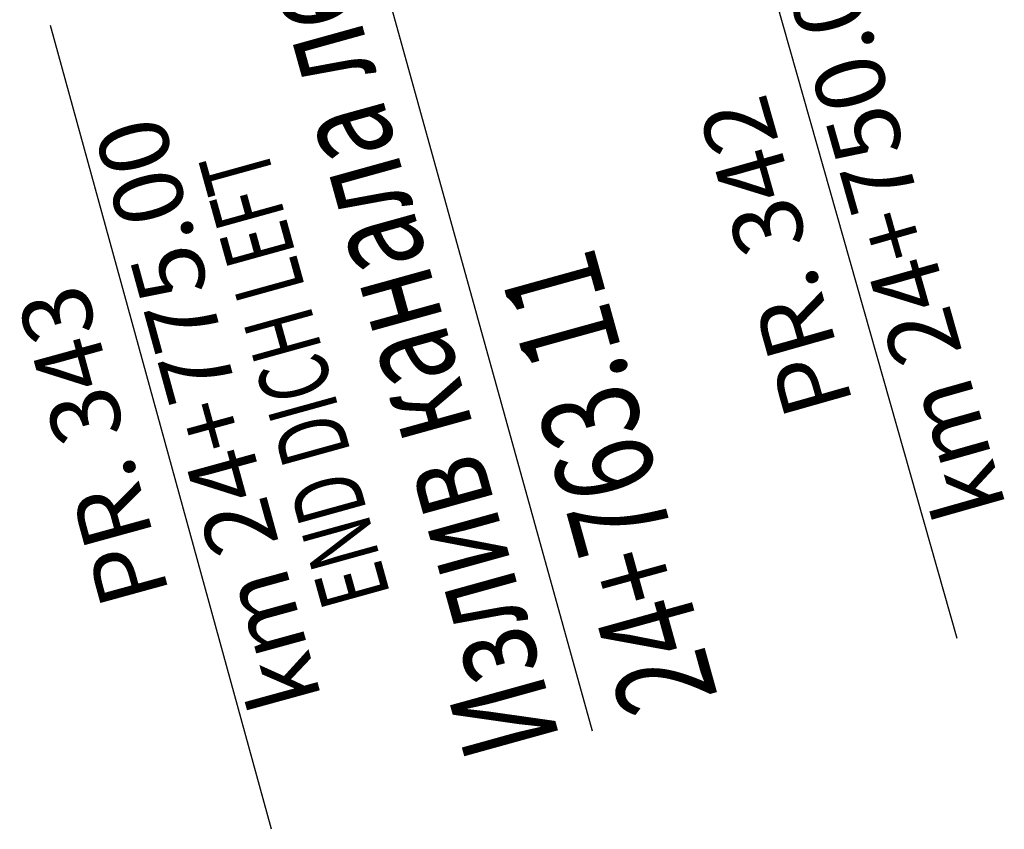
# Model space of a CAD drawing. Units: metres. Extents: x 7518903 to 7528925, y 4828283 to 4829643.
# Drawn here: x 7522942 to 7522977, y 4828331 to 4828360 of the extents above; entities that cross this region are included whole.
import ezdxf
from ezdxf.enums import TextEntityAlignment as Align

# ---------------------------------------------------------------- set-up
doc = ezdxf.new("R2010")
doc.units = ezdxf.units.M
doc.header["$MEASUREMENT"] = 0
doc.layers.add('AP ENGLESKI', color=7, linetype='Continuous', lineweight=30)
doc.layers.add('Tekst', color=1, linetype='Continuous')
doc.layers.add('xsec', color=2, linetype='Continuous')
doc.styles.add('ARIAL', font='arial.ttf', dxfattribs={"height": 3})
doc.styles.add('latinica', font='SIMPLEX.SHX', dxfattribs={"width": 0.7})
doc.styles.add('S', font='simplex.shx')

# ---------------------------------------------------------------- blocks, each defined once
blk = doc.blocks.new('*U75')
at = {"color": 0, "lineweight": -2}
blk.add_line((0, -53.334), (0, -5), dxfattribs=at)
at = {"color": 0, "lineweight": -2, "style": 'ARIAL', "width": 0.75}
blk.add_attdef('ISPIS_DOWN', text='', height=2.5, rotation=90, dxfattribs=at).set_placement((0.85, -53.334), align=Align.TOP_LEFT)
blk.add_attdef('ISPIS_UP', (-0.85, -53.334), '', height=2.5, rotation=90, dxfattribs=at)

msp = doc.modelspace()

# ---------------------------------------------------------------- linework, layer by layer
at = {"layer": 'xsec', "color": 1}
for points in [[(7522975.286, 4828337.43), (7522967.102, 4828366.292)], [(7522950.614, 4828330.564), (7522942.665, 4828359.491)]]:
    msp.add_lwpolyline(points, dxfattribs=at)

# ---------------------------------------------------------------- block references
at = {"layer": 'Tekst', "xscale": 1.4, "yscale": 1.4, "zscale": 1.4, "rotation": 15.50443934297133}
msp.add_blockref('*U75', (7522942.205, 4828406.048), dxfattribs=at).add_auto_attribs({'ISPIS_UP': 'Излив канала лево', 'ISPIS_DOWN': '24+763.11'})

# ---------------------------------------------------------------- texts
at = {"layer": 'AP ENGLESKI', "style": 'latinica', "width": 0.7}
msp.add_text('END DICH LEFT', height=2.5, rotation=105.5044, dxfattribs=at).set_placement((7522951.137, 4828355.494), align=Align.BOTTOM_RIGHT)
at = {"layer": 'xsec', "color": 1, "style": 'S'}
for s, rotation, p in [('km 24+750.00', 105.8307, (7522971.675, 4828351.997)), ('km 24+775.00', 105.3652, (7522947.122, 4828345.16))]:
    msp.add_text(s, height=2.5, rotation=rotation, dxfattribs=at).set_placement(p, align=Align.TOP_CENTER)
for s, rotation, p in [('PR. 342', 105.8307, (7522970.713, 4828351.724)), ('PR. 343', 105.3652, (7522946.157, 4828344.895))]:
    msp.add_text(s, height=2.5, rotation=rotation, dxfattribs=at).set_placement(p, align=Align.BOTTOM_CENTER)

doc.saveas('drawing.dxf')
